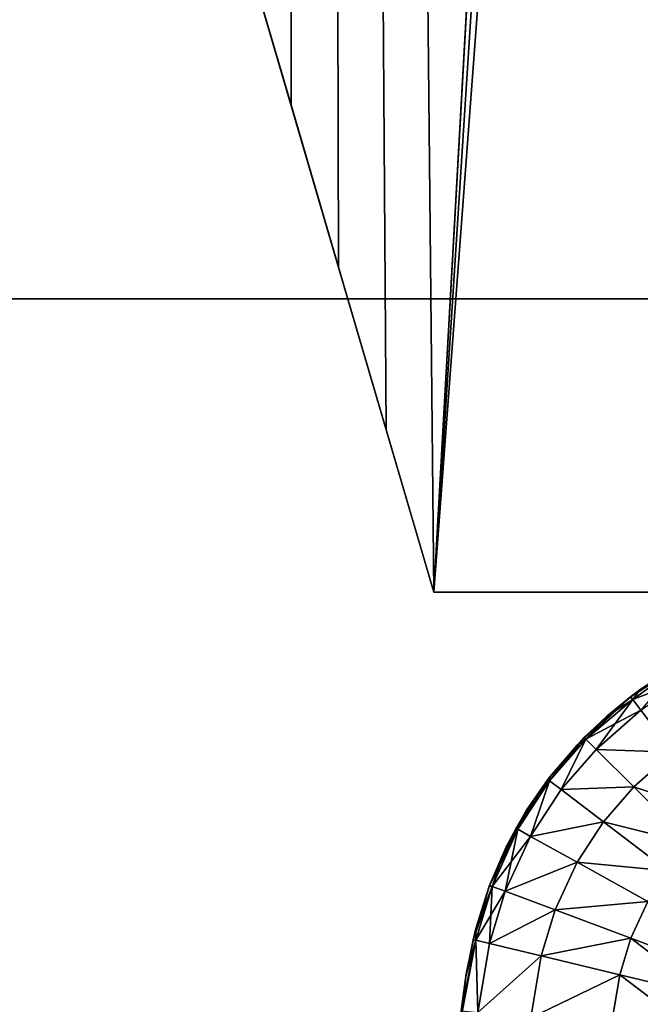
# Model space of a CAD drawing. Units: inches. Extents: x -13.8 to 14.7, y -14 to 13.8.
# Drawn here: x -0.8 to -0.5, y -12.6 to -12.2 of the extents above; entities that cross this region are included whole.
import ezdxf

# ---------------------------------------------------------------- set-up
doc = ezdxf.new("R2010")
doc.units = ezdxf.units.IN
doc.header["$MEASUREMENT"] = 0
for name, color, linetype in [('TABLE-BRACKET', 6, 'Continuous'), ('TABLE-GLIDE', 6, 'Continuous'), ('TABLE-LEG', 6, 'Continuous'), ('TABLE-TOP', 6, 'Continuous')]:
    doc.layers.add(name, color=color, linetype=linetype)

msp = doc.modelspace()

# ---------------------------------------------------------------- linework, layer by layer
at = {"layer": 'TABLE-BRACKET'}
for points in [[(-0.63983, -6.41851, 28.24804), (-0.63983, -12.19746, 28.24804), (-0.6659, -12.10838, 28.24631)], [(-0.62021, -12.26451, 28.24804), (-0.63983, -12.19746, 28.24804), (-0.63983, -6.41851, 28.24804)], [(-0.60059, -12.33155, 28.24804), (-0.62021, -12.26451, 28.24804), (-0.63983, -6.41851, 28.24804)], [(-0.39396, -9.07401, 28.24804), (-0.58097, -12.3986, 28.24804), (-0.63983, -6.41851, 28.24804)], [(-0.58097, -12.3986, 28.24804), (-0.60059, -12.33155, 28.24804), (-0.63983, -6.41851, 28.24804)], [(-0.63983, -12.19746, 28.1693), (-0.63983, -6.47419, 28.1693), (-0.65547, -12.14404, 28.16826)], [(-0.39396, -9.07401, 28.1693), (-0.63983, -6.47419, 28.1693), (-0.58097, -12.3986, 28.1693)], [(-0.60059, -12.33155, 28.1693), (-0.63983, -6.47419, 28.1693), (-0.62021, -12.26451, 28.1693)], [(-0.58097, -12.3986, 28.1693), (-0.63983, -6.47419, 28.1693), (-0.60059, -12.33155, 28.1693)], [(-0.62021, -12.26451, 28.1693), (-0.63983, -6.47419, 28.1693), (-0.63983, -12.19746, 28.1693)], [(-0.58097, -12.3986, 28.1693), (-0.39396, -9.48959, 28.1693), (-0.39396, -9.07401, 28.1693)], [(-0.39396, -9.48959, 28.24804), (-0.58097, -12.3986, 28.24804), (-0.39396, -9.07401, 28.24804)], [(-0.58097, -12.3986, 28.1693), (-0.39396, -9.90516, 28.1693), (-0.39396, -9.48959, 28.1693)], [(-0.39396, -9.48959, 28.24804), (-0.39396, -9.90516, 28.24804), (-0.58097, -12.3986, 28.24804)], [(-0.39396, -9.90516, 28.1693), (-0.58097, -12.3986, 28.1693), (-0.48747, -12.3986, 28.1693)], [(-0.48747, -12.3986, 28.24804), (-0.58097, -12.3986, 28.24804), (-0.39396, -9.90516, 28.24804)], [(-0.65403, -12.14893, 28.21992), (-0.6659, -12.10838, 28.24631), (-0.63983, -12.19746, 28.24804)], [(-0.65403, -12.14893, 28.1918), (-0.63983, -12.19746, 28.1693), (-0.65547, -12.14404, 28.16826)], [(-0.65403, -12.14893, 28.21992), (-0.6175, -12.27377, 28.21992), (-0.65403, -12.14893, 28.1918)], [(-0.65403, -12.14893, 28.1918), (-0.6175, -12.27377, 28.21992), (-0.6175, -12.27377, 28.1918)], [(-0.6175, -12.27377, 28.21992), (-0.65403, -12.14893, 28.21992), (-0.62021, -12.26451, 28.24804)], [(-0.62021, -12.26451, 28.24804), (-0.65403, -12.14893, 28.21992), (-0.63983, -12.19746, 28.24804)], [(-0.65403, -12.14893, 28.1918), (-0.6175, -12.27377, 28.1918), (-0.63983, -12.19746, 28.1693)], [(-0.6175, -12.27377, 28.1918), (-0.62021, -12.26451, 28.1693), (-0.63983, -12.19746, 28.1693)], [(-0.6175, -12.27377, 28.1918), (-0.60059, -12.33155, 28.1693), (-0.62021, -12.26451, 28.1693)], [(-0.62021, -12.26451, 28.24804), (-0.60059, -12.33155, 28.24804), (-0.6175, -12.27377, 28.21992)], [(-0.6175, -12.27377, 28.1918), (-0.58097, -12.3986, 28.1693), (-0.60059, -12.33155, 28.1693)], [(-0.6175, -12.27377, 28.1918), (-0.6175, -12.27377, 28.21992), (-0.58097, -12.3986, 28.1693)], [(-0.58097, -12.3986, 28.24804), (-0.6175, -12.27377, 28.21992), (-0.60059, -12.33155, 28.24804)], [(-0.58097, -12.3986, 28.24804), (-0.58097, -12.3986, 28.1693), (-0.6175, -12.27377, 28.21992)], [(-0.58097, -12.3986, 28.1693), (-0.58097, -12.3986, 28.24804), (-0.48747, -12.3986, 28.24804)], [(-0.48747, -12.3986, 28.1693), (-0.58097, -12.3986, 28.1693), (-0.48747, -12.3986, 28.24804)]]:
    msp.add_3dface(points, dxfattribs=at)
at = {"layer": 'TABLE-GLIDE'}
for points in [[(-0.48128, -12.42893, 0.17712), (-0.49595, -12.43888, 0.17712), (-0.49974, -12.44174, 0.3346)], [(-0.48128, -12.42893, 0.17712), (-0.49974, -12.44174, 0.3346), (-0.48128, -12.42893, 0.3346)], [(-0.48078, -12.42973, 0.34812), (-0.48128, -12.42893, 0.3346), (-0.49974, -12.44174, 0.3346)], [(-0.48078, -12.42973, 0.1636), (-0.49595, -12.43888, 0.17712), (-0.48128, -12.42893, 0.17712)], [(-0.49974, -12.44174, 0.3346), (-0.49887, -12.44286, 0.35126), (-0.48078, -12.42973, 0.34812)], [(-0.48078, -12.42973, 0.1636), (-0.49887, -12.44286, 0.16046), (-0.49595, -12.43888, 0.17712)], [(-0.49551, -12.4472, 0.14089), (-0.49887, -12.44286, 0.16046), (-0.48078, -12.42973, 0.1636)], [(-0.49887, -12.44286, 0.35126), (-0.47762, -12.4348, 0.37083), (-0.48078, -12.42973, 0.34812)], [(-0.49887, -12.44286, 0.35126), (-0.49551, -12.4472, 0.37083), (-0.47762, -12.4348, 0.37083)], [(-0.50948, -12.44977, 0.17712), (-0.51884, -12.45858, 0.3346), (-0.49974, -12.44174, 0.3346)], [(-0.51819, -12.45922, 0.34794), (-0.49974, -12.44174, 0.3346), (-0.51884, -12.45858, 0.3346)], [(-0.49974, -12.44174, 0.3346), (-0.51819, -12.45922, 0.34794), (-0.49887, -12.44286, 0.35126)], [(-0.49974, -12.44174, 0.3346), (-0.49595, -12.43888, 0.17712), (-0.50948, -12.44977, 0.17712)], [(-0.49595, -12.43888, 0.17712), (-0.49887, -12.44286, 0.16046), (-0.50948, -12.44977, 0.17712)], [(-0.51819, -12.45922, 0.16378), (-0.50948, -12.44977, 0.17712), (-0.49887, -12.44286, 0.16046)], [(-0.51393, -12.46345, 0.14089), (-0.51819, -12.45922, 0.16378), (-0.49887, -12.44286, 0.16046)], [(-0.51819, -12.45922, 0.34794), (-0.49551, -12.4472, 0.37083), (-0.49887, -12.44286, 0.35126)], [(-0.51393, -12.46345, 0.14089), (-0.49887, -12.44286, 0.16046), (-0.49551, -12.4472, 0.14089)], [(-0.52181, -12.46165, 0.17712), (-0.51884, -12.45858, 0.3346), (-0.50948, -12.44977, 0.17712)], [(-0.50948, -12.44977, 0.17712), (-0.51819, -12.45922, 0.16378), (-0.52181, -12.46165, 0.17712)], [(-0.51819, -12.45922, 0.34794), (-0.51393, -12.46345, 0.37083), (-0.49551, -12.4472, 0.37083)], [(-0.48211, -12.46454, 0.10752), (-0.51393, -12.46345, 0.14089), (-0.49551, -12.4472, 0.14089)], [(-0.48211, -12.46454, 0.40419), (-0.49551, -12.4472, 0.37083), (-0.51393, -12.46345, 0.37083)], [(-0.52181, -12.46165, 0.17712), (-0.53386, -12.47584, 0.3346), (-0.51884, -12.45858, 0.3346)], [(-0.51884, -12.45858, 0.3346), (-0.53386, -12.47584, 0.3346), (-0.53314, -12.47638, 0.34794)], [(-0.52181, -12.46165, 0.17712), (-0.53288, -12.47456, 0.17712), (-0.53386, -12.47584, 0.3346)], [(-0.51884, -12.45858, 0.3346), (-0.53314, -12.47638, 0.34794), (-0.51819, -12.45922, 0.34794)], [(-0.53288, -12.47456, 0.17712), (-0.51819, -12.45922, 0.16378), (-0.53314, -12.47638, 0.16378)], [(-0.51819, -12.45922, 0.16378), (-0.52836, -12.48002, 0.14089), (-0.53314, -12.47638, 0.16378)], [(-0.51819, -12.45922, 0.34794), (-0.53314, -12.47638, 0.34794), (-0.52836, -12.48002, 0.37083)], [(-0.53288, -12.47456, 0.17712), (-0.52181, -12.46165, 0.17712), (-0.51819, -12.45922, 0.16378)], [(-0.51819, -12.45922, 0.16378), (-0.51393, -12.46345, 0.14089), (-0.52836, -12.48002, 0.14089)], [(-0.51819, -12.45922, 0.34794), (-0.52836, -12.48002, 0.37083), (-0.51393, -12.46345, 0.37083)], [(-0.49836, -12.47887, 0.10752), (-0.52836, -12.48002, 0.14089), (-0.51393, -12.46345, 0.14089)], [(-0.49836, -12.47887, 0.40419), (-0.51393, -12.46345, 0.37083), (-0.52836, -12.48002, 0.37083)], [(-0.48211, -12.46454, 0.10752), (-0.49836, -12.47887, 0.10752), (-0.51393, -12.46345, 0.14089)], [(-0.48211, -12.46454, 0.40419), (-0.51393, -12.46345, 0.37083), (-0.49836, -12.47887, 0.40419)], [(-0.46169, -12.49094, 0.0856), (-0.49836, -12.47887, 0.10752), (-0.48211, -12.46454, 0.10752)], [(-0.46169, -12.49094, 0.42611), (-0.48211, -12.46454, 0.40419), (-0.49836, -12.47887, 0.40419)], [(-0.54264, -12.48855, 0.17712), (-0.54702, -12.49597, 0.3346), (-0.53386, -12.47584, 0.3346)], [(-0.53386, -12.47584, 0.3346), (-0.54702, -12.49597, 0.3346), (-0.54623, -12.49641, 0.34794)], [(-0.53386, -12.47584, 0.3346), (-0.54623, -12.49641, 0.34794), (-0.53314, -12.47638, 0.34794)], [(-0.53314, -12.47638, 0.16378), (-0.54099, -12.49933, 0.14089), (-0.54623, -12.49641, 0.16378)], [(-0.53314, -12.47638, 0.16378), (-0.54623, -12.49641, 0.16378), (-0.54264, -12.48855, 0.17712)], [(-0.53314, -12.47638, 0.34794), (-0.54623, -12.49641, 0.34794), (-0.54099, -12.49933, 0.37083)], [(-0.54264, -12.48855, 0.17712), (-0.53386, -12.47584, 0.3346), (-0.53288, -12.47456, 0.17712)], [(-0.53314, -12.47638, 0.16378), (-0.54264, -12.48855, 0.17712), (-0.53288, -12.47456, 0.17712)], [(-0.53314, -12.47638, 0.16378), (-0.52836, -12.48002, 0.14089), (-0.54099, -12.49933, 0.14089)], [(-0.53314, -12.47638, 0.34794), (-0.54099, -12.49933, 0.37083), (-0.52836, -12.48002, 0.37083)], [(-0.51091, -12.49329, 0.10752), (-0.54099, -12.49933, 0.14089), (-0.52836, -12.48002, 0.14089)], [(-0.51091, -12.49329, 0.40419), (-0.52836, -12.48002, 0.37083), (-0.54099, -12.49933, 0.37083)], [(-0.49836, -12.47887, 0.10752), (-0.51091, -12.49329, 0.10752), (-0.52836, -12.48002, 0.14089)], [(-0.49836, -12.47887, 0.40419), (-0.52836, -12.48002, 0.37083), (-0.51091, -12.49329, 0.40419)], [(-0.47465, -12.50235, 0.0856), (-0.51091, -12.49329, 0.10752), (-0.49836, -12.47887, 0.10752)], [(-0.47465, -12.50235, 0.42611), (-0.49836, -12.47887, 0.40419), (-0.51091, -12.49329, 0.40419)], [(-0.46169, -12.49094, 0.0856), (-0.47465, -12.50235, 0.0856), (-0.49836, -12.47887, 0.10752)], [(-0.46169, -12.49094, 0.42611), (-0.49836, -12.47887, 0.40419), (-0.47465, -12.50235, 0.42611)], [(-0.54702, -12.49597, 0.3346), (-0.54264, -12.48855, 0.17712), (-0.55105, -12.50366, 0.17712)], [(-0.55105, -12.50366, 0.17712), (-0.54264, -12.48855, 0.17712), (-0.54623, -12.49641, 0.16378)], [(-0.51091, -12.49329, 0.10752), (-0.52183, -12.50999, 0.10752), (-0.54099, -12.49933, 0.14089)], [(-0.51091, -12.49329, 0.40419), (-0.54099, -12.49933, 0.37083), (-0.52183, -12.50999, 0.40419)], [(-0.48436, -12.51349, 0.0856), (-0.52183, -12.50999, 0.10752), (-0.51091, -12.49329, 0.10752)], [(-0.48436, -12.51349, 0.42611), (-0.51091, -12.49329, 0.40419), (-0.52183, -12.50999, 0.40419)], [(-0.47465, -12.50235, 0.0856), (-0.48436, -12.51349, 0.0856), (-0.51091, -12.49329, 0.10752)], [(-0.47465, -12.50235, 0.42611), (-0.51091, -12.49329, 0.40419), (-0.48436, -12.51349, 0.42611)], [(-0.55105, -12.50366, 0.17712), (-0.55791, -12.51957, 0.3346), (-0.54702, -12.49597, 0.3346)], [(-0.54702, -12.49597, 0.3346), (-0.55791, -12.51957, 0.3346), (-0.54623, -12.49641, 0.34794)], [(-0.55791, -12.51957, 0.3346), (-0.55683, -12.51997, 0.34959), (-0.54623, -12.49641, 0.34794)], [(-0.55105, -12.50366, 0.17712), (-0.54623, -12.49641, 0.16378), (-0.55683, -12.51997, 0.16212)], [(-0.55144, -12.52199, 0.14089), (-0.55683, -12.51997, 0.16212), (-0.54623, -12.49641, 0.16378)], [(-0.54099, -12.49933, 0.37083), (-0.54623, -12.49641, 0.34794), (-0.55683, -12.51997, 0.34959)], [(-0.55144, -12.52199, 0.14089), (-0.54623, -12.49641, 0.16378), (-0.54099, -12.49933, 0.14089)], [(-0.54099, -12.49933, 0.37083), (-0.55683, -12.51997, 0.34959), (-0.55144, -12.52199, 0.37083)], [(-0.52183, -12.50999, 0.10752), (-0.55144, -12.52199, 0.14089), (-0.54099, -12.49933, 0.14089)], [(-0.52183, -12.50999, 0.40419), (-0.54099, -12.49933, 0.37083), (-0.55144, -12.52199, 0.37083)], [(-0.55105, -12.50366, 0.17712), (-0.55804, -12.51993, 0.17712), (-0.55791, -12.51957, 0.3346)], [(-0.55105, -12.50366, 0.17712), (-0.55683, -12.51997, 0.16212), (-0.55804, -12.51993, 0.17712)], [(-0.52183, -12.50999, 0.10752), (-0.53091, -12.52967, 0.10752), (-0.55144, -12.52199, 0.14089)], [(-0.52183, -12.50999, 0.40419), (-0.55144, -12.52199, 0.37083), (-0.53091, -12.52967, 0.40419)], [(-0.49268, -12.52621, 0.0856), (-0.53091, -12.52967, 0.10752), (-0.52183, -12.50999, 0.10752)], [(-0.49268, -12.52621, 0.42611), (-0.52183, -12.50999, 0.40419), (-0.53091, -12.52967, 0.40419)], [(-0.48436, -12.51349, 0.0856), (-0.49268, -12.52621, 0.0856), (-0.52183, -12.50999, 0.10752)], [(-0.48436, -12.51349, 0.42611), (-0.52183, -12.50999, 0.40419), (-0.49268, -12.52621, 0.42611)], [(-0.55804, -12.51993, 0.17712), (-0.56472, -12.54197, 0.3346), (-0.55791, -12.51957, 0.3346)], [(-0.55683, -12.51997, 0.34959), (-0.55791, -12.51957, 0.3346), (-0.56472, -12.54197, 0.3346)], [(-0.55804, -12.51993, 0.17712), (-0.56358, -12.5374, 0.17712), (-0.56472, -12.54197, 0.3346)], [(-0.5636, -12.54223, 0.34959), (-0.55683, -12.51997, 0.34959), (-0.56472, -12.54197, 0.3346)], [(-0.55683, -12.51997, 0.16212), (-0.5636, -12.54223, 0.16212), (-0.56358, -12.5374, 0.17712)], [(-0.55683, -12.51997, 0.16212), (-0.558, -12.54357, 0.14089), (-0.5636, -12.54223, 0.16212)], [(-0.55144, -12.52199, 0.37083), (-0.55683, -12.51997, 0.34959), (-0.5636, -12.54223, 0.34959)], [(-0.55144, -12.52199, 0.37083), (-0.5636, -12.54223, 0.34959), (-0.558, -12.54357, 0.37083)], [(-0.55804, -12.51993, 0.17712), (-0.55683, -12.51997, 0.16212), (-0.56358, -12.5374, 0.17712)], [(-0.55683, -12.51997, 0.16212), (-0.55144, -12.52199, 0.14089), (-0.558, -12.54357, 0.14089)], [(-0.53091, -12.52967, 0.10752), (-0.558, -12.54357, 0.14089), (-0.55144, -12.52199, 0.14089)], [(-0.53091, -12.52967, 0.40419), (-0.55144, -12.52199, 0.37083), (-0.558, -12.54357, 0.37083)], [(-0.49268, -12.52621, 0.0856), (-0.49966, -12.54137, 0.0856), (-0.53091, -12.52967, 0.10752)], [(-0.49268, -12.52621, 0.42611), (-0.53091, -12.52967, 0.40419), (-0.49966, -12.54137, 0.42611)], [(-0.49268, -12.52621, 0.0856), (-0.46573, -12.55407, 0.07869), (-0.49966, -12.54137, 0.0856)], [(-0.49268, -12.52621, 0.42611), (-0.49966, -12.54137, 0.42611), (-0.46573, -12.55407, 0.43302)], [(-0.53091, -12.52967, 0.10752), (-0.53668, -12.54867, 0.10752), (-0.558, -12.54357, 0.14089)], [(-0.53091, -12.52967, 0.40419), (-0.558, -12.54357, 0.37083), (-0.53668, -12.54867, 0.40419)], [(-0.49966, -12.54137, 0.0856), (-0.53668, -12.54867, 0.10752), (-0.53091, -12.52967, 0.10752)], [(-0.49966, -12.54137, 0.42611), (-0.53091, -12.52967, 0.40419), (-0.53668, -12.54867, 0.40419)], [(-0.56358, -12.5374, 0.17712), (-0.56759, -12.55612, 0.17712), (-0.56776, -12.55711, 0.3346)], [(-0.56358, -12.5374, 0.17712), (-0.56776, -12.55711, 0.3346), (-0.56472, -12.54197, 0.3346)], [(-0.56358, -12.5374, 0.17712), (-0.5636, -12.54223, 0.16212), (-0.56759, -12.55612, 0.17712)], [(-0.56759, -12.55612, 0.17712), (-0.5636, -12.54223, 0.16212), (-0.57004, -12.57614, 0.17712)], [(-0.5636, -12.54223, 0.16212), (-0.56273, -12.57201, 0.14089), (-0.57004, -12.57614, 0.17712)], [(-0.5636, -12.54223, 0.34959), (-0.56776, -12.55711, 0.3346), (-0.56961, -12.57133, 0.3346)], [(-0.56273, -12.57201, 0.37083), (-0.5636, -12.54223, 0.34959), (-0.56961, -12.57133, 0.3346)], [(-0.56472, -12.54197, 0.3346), (-0.56776, -12.55711, 0.3346), (-0.5636, -12.54223, 0.34959)], [(-0.558, -12.54357, 0.14089), (-0.56273, -12.57201, 0.14089), (-0.5636, -12.54223, 0.16212)], [(-0.5636, -12.54223, 0.34959), (-0.56273, -12.57201, 0.37083), (-0.558, -12.54357, 0.37083)], [(-0.49966, -12.54137, 0.0856), (-0.50423, -12.55643, 0.0856), (-0.53668, -12.54867, 0.10752)], [(-0.49966, -12.54137, 0.42611), (-0.53668, -12.54867, 0.40419), (-0.50423, -12.55643, 0.42611)], [(-0.49966, -12.54137, 0.0856), (-0.469, -12.56486, 0.07869), (-0.50423, -12.55643, 0.0856)], [(-0.49966, -12.54137, 0.42611), (-0.50423, -12.55643, 0.42611), (-0.469, -12.56486, 0.43302)], [(-0.49966, -12.54137, 0.0856), (-0.46573, -12.55407, 0.07869), (-0.469, -12.56486, 0.07869)], [(-0.49966, -12.54137, 0.42611), (-0.469, -12.56486, 0.43302), (-0.46573, -12.55407, 0.43302)], [(-0.53668, -12.54867, 0.10752), (-0.56273, -12.57201, 0.14089), (-0.558, -12.54357, 0.14089)], [(-0.53668, -12.54867, 0.40419), (-0.558, -12.54357, 0.37083), (-0.56273, -12.57201, 0.37083)], [(-0.53668, -12.54867, 0.10752), (-0.54092, -12.57418, 0.10752), (-0.56273, -12.57201, 0.14089)], [(-0.53668, -12.54867, 0.40419), (-0.56273, -12.57201, 0.37083), (-0.54092, -12.57418, 0.40419)], [(-0.50423, -12.55643, 0.0856), (-0.54092, -12.57418, 0.10752), (-0.53668, -12.54867, 0.10752)], [(-0.50423, -12.55643, 0.42611), (-0.53668, -12.54867, 0.40419), (-0.54092, -12.57418, 0.40419)], [(-0.56759, -12.55612, 0.17712), (-0.57004, -12.57614, 0.17712), (-0.56961, -12.57133, 0.3346)], [(-0.56759, -12.55612, 0.17712), (-0.56961, -12.57133, 0.3346), (-0.56776, -12.55711, 0.3346)], [(-0.50423, -12.55643, 0.0856), (-0.50772, -12.57748, 0.0856), (-0.54092, -12.57418, 0.10752)], [(-0.50423, -12.55643, 0.42611), (-0.54092, -12.57418, 0.40419), (-0.50772, -12.57748, 0.42611)], [(-0.50423, -12.55643, 0.0856), (-0.47167, -12.58107, 0.07869), (-0.50772, -12.57748, 0.0856)], [(-0.50423, -12.55643, 0.42611), (-0.50772, -12.57748, 0.42611), (-0.47167, -12.58107, 0.43302)], [(-0.50423, -12.55643, 0.0856), (-0.469, -12.56486, 0.07869), (-0.47167, -12.58107, 0.07869)], [(-0.50423, -12.55643, 0.42611), (-0.47167, -12.58107, 0.43302), (-0.469, -12.56486, 0.43302)]]:
    msp.add_3dface(points, dxfattribs=at)
at = {"layer": 'TABLE-LEG'}
for points in [[(-0.24026, -12.75248, 0.43302), (-0.6163, -1.6756, 24.54781), (-0.44215, -7.71067, 13.76351)], [(-0.24026, -12.75248, 0.43302), (-0.41301, -9.98326, 6.46172), (-0.6163, -1.6756, 24.54781)], [(-0.38237, -9.18515, 10.38423), (-0.63581, -1.98216, 27.25249), (-0.22576, -13.3903, 0.43302)], [(-0.63581, -1.98216, 27.25249), (-0.34797, -9.52645, 9.63393), (-0.22576, -13.3903, 0.43302)], [(-0.5212, -7.67089, 13.77046), (-0.32897, -12.79452, 1.8639), (-0.72132, -1.9919, 27.25665)], [(-0.32897, -12.79452, 1.8639), (-0.70951, -2.01364, 27.26591), (-0.72132, -1.9919, 27.25665)], [(-0.70951, -2.01364, 27.26591), (-0.32897, -12.79452, 1.8639), (-0.28236, -13.44911, 0.43302)], [(-0.28236, -13.44911, 0.43302), (-0.69429, -2.03099, 27.2733), (-0.70951, -2.01364, 27.26591)], [(-0.69429, -2.03099, 27.2733), (-0.28236, -13.44911, 0.43302), (-0.67539, -2.04521, 27.27936)], [(-0.24379, -13.47817, 0.43302), (-0.67539, -2.04521, 27.27936), (-0.28236, -13.44911, 0.43302)], [(-0.24379, -13.47817, 0.43302), (-0.38237, -7.81367, 13.78853), (-0.67539, -2.04521, 27.27936)], [(-0.50702, -7.21404, 12.49041), (-0.31754, -13.01831, 0.43302), (-0.32097, -13.06096, 0.43302)], [(-0.50702, -7.21404, 12.49041), (-0.41301, -9.98326, 6.46172), (-0.31754, -13.01831, 0.43302)], [(-0.32097, -13.06096, 0.43302), (-0.41773, -10.52581, 7.05145), (-0.50702, -7.21404, 12.49041)], [(-0.5212, -7.67089, 13.77046), (-0.41773, -10.52581, 7.05145), (-0.32897, -12.79452, 1.8639)]]:
    msp.add_3dface(points, dxfattribs=at)
at = {"layer": 'TABLE-TOP'}
for points in [[(-6.25564, -12.27744, 29.114), (6.25564, -12.27744, 29.114), (8.09876, -11.14703, 29.114), (-8.09876, -11.14703, 29.114)], [(-6.25564, -12.27744, 28.2479), (6.25564, -12.27744, 28.2479), (8.09876, -11.14703, 28.2479), (-8.09876, -11.14703, 28.2479)], [(-4.25781, -13.10425, 29.114), (4.25781, -13.10425, 29.114), (6.25564, -12.27744, 29.114), (-6.25564, -12.27744, 29.114)], [(-4.25781, -13.10425, 28.2479), (4.25781, -13.10425, 28.2479), (6.25564, -12.27744, 28.2479), (-6.25564, -12.27744, 28.2479)]]:
    msp.add_3dface(points, dxfattribs=at)

doc.saveas('drawing.dxf')
